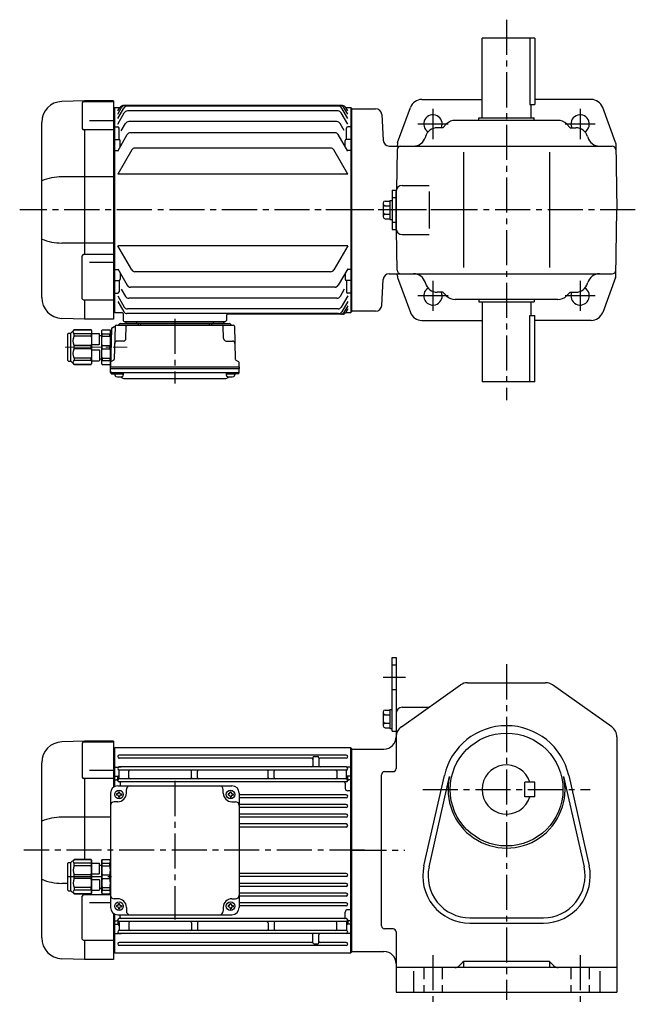
# Model space of a CAD drawing. Extents: x 138 to 1040, y 78 to 880.
# Drawn here: x 138 to 640, y 78 to 880 of the extents above; entities that cross this region are included whole.
import ezdxf

# ---------------------------------------------------------------- set-up
doc = ezdxf.new("R2010")
doc.units = 0
doc.header["$LTSCALE"] = 3
doc.header["$MEASUREMENT"] = 0
for name, pattern in [('HIDDEN2', [4.7625, 3.175, -1.5875]), ('sekkei(A2)', [14.2875, 9.525, -1.5875, 1.5875, -1.5875]), ('一点鎖線', [13, 10, -1, 1, -1])]:
    doc.linetypes.add(name, pattern=pattern)
doc.layers.get('0').update_dxf_attribs({"linetype": 'CONTINUOUS'})
doc.layers.add('CENTER', color=3, linetype='sekkei(A2)')
doc.layers.add('HIDS', color=1, linetype='HIDDEN2')

# ---------------------------------------------------------------- blocks, each defined once
blk = doc.blocks.new('C2BG1216キャプコン-F用')
for p, q in [((-0.76, 12.65), (0, 12.65)), ((0, 13.5), (0.35, 14.1)), ((0, -13.5), (0, 13.5)), ((6.65, 14.1), (0.35, 14.1)), ((6.65, 10.92), (0.35, 10.92)), ((0.35, 8.93), (0.35, 10.92)), ((6.65, 8.93), (0.35, 8.93)), ((7, 13.5), (6.65, 14.1)), ((6.65, 8.93), (6.65, 10.92)), ((7, -13.5), (7, 13.5)), ((9, 9.4), (7, 9.4)), ((9, 2.5), (9, 10.75)), ((15.3, 11.05), (9.3, 11.05)), ((15.3, 13.5), (15.65, 14.1)), ((15.3, 13.5), (15.3, -13.5)), ((29.65, 14.1), (15.65, 14.1)), ((15.65, 14.1), (15.65, 14.03)), ((15.65, 14.03), (29.65, 14.03)), ((15.65, 10.92), (29.65, 10.92)), ((15.65, 10.92), (15.65, 8.93)), ((15.65, 8.93), (29.65, 8.93)), ((32.3, 11.45), (29.65, 14.1)), ((29.65, 14.03), (29.65, 14.1)), ((29.65, 8.93), (29.65, 10.92)), ((32.3, -11.45), (32.3, 11.45)), ((34.2, 11.45), (32.3, 11.45)), ((34.7, -10.95), (34.7, 10.95)), ((0.35, -1.41), (0.35, 1.41)), ((6.65, 1.41), (0.35, 1.41)), ((6.65, -1.41), (6.65, 1.41)), ((15.3, 2.2), (9.3, 2.2)), ((15.65, -1.41), (15.65, 1.41)), ((15.65, 1.41), (29.65, 1.41)), ((29.65, -1.41), (29.65, 1.41)), ((6.65, -1.41), (0.35, -1.41)), ((9, -2.5), (9, -10.75)), ((15.3, -2.2), (9.3, -2.2)), ((15.65, -1.41), (29.65, -1.41)), ((0, -13.5), (0.35, -14.1)), ((6.65, -8.93), (0.35, -8.93)), ((0.35, -8.93), (0.35, -10.92)), ((6.65, -10.92), (0.35, -10.92)), ((6.65, -14.1), (0.35, -14.1)), ((6.65, -8.93), (6.65, -10.92)), ((7, -13.5), (6.65, -14.1)), ((9, -9.4), (7, -9.4)), ((15.3, -11.05), (9.3, -11.05)), ((15.3, -13.5), (15.65, -14.1)), ((15.65, -8.93), (29.65, -8.93)), ((15.65, -10.92), (15.65, -8.93)), ((15.65, -10.92), (29.65, -10.92)), ((15.65, -14.03), (29.65, -14.03)), ((15.65, -14.1), (15.65, -14.03)), ((29.65, -14.1), (15.65, -14.1)), ((29.65, -8.93), (29.65, -10.92)), ((32.3, -11.45), (29.65, -14.1)), ((29.65, -14.03), (29.65, -14.1)), ((34.2, -11.45), (32.3, -11.45))]:
    blk.add_line(p, q)
for centre, radius, start, end in [((3.83, 12.51), 3.83, 155.4551, 204.5449), ((20.58, 5.17), 20.58, 169.47134, 190.52866), ((3.17, 12.51), 3.83, 335.4551, 24.5449), ((-13.58, 5.17), 20.58, 349.47134, 10.52866), ((9.3, 10.75), 0.3, 90, 180), ((18.97, 12.47), 3.67, 154.91816, 205.08184), ((35.88, 5.17), 20.58, 169.47134, 190.52866), ((27.93, 12.47), 2.32, 317.85821, 42.14179), ((18.17, 5.17), 12.08, 341.86526, 18.13474), ((34.2, 10.95), 0.5, 0, 90), ((9.3, 2.5), 0.3, 180, 270), ((20.58, -5.17), 20.58, 169.47134, 190.52866), ((-13.58, -5.17), 20.58, 349.47134, 10.52866), ((9.3, -2.5), 0.3, 90, 180), ((35.88, -5.17), 20.58, 169.47134, 190.52866), ((18.17, -5.17), 12.08, 341.86526, 18.13474), ((3.83, -12.51), 3.83, 155.4551, 204.5449), ((3.17, -12.51), 3.83, 335.4551, 24.5449), ((9.3, -10.75), 0.3, 180, 270), ((18.97, -12.47), 3.67, 154.91816, 205.08184), ((27.93, -12.47), 2.32, 317.85821, 42.14179), ((34.2, -10.95), 0.5, 270, 0)]:
    blk.add_arc(centre, radius, start, end)
at = {"layer": 'CENTER', "linetype": '一点鎖線', "lineweight": 13}
blk.add_line((36.8, 0), (-13.6, 0), dxfattribs=at)
blk = doc.blocks.new('C2BG1216キャプコン-F_ABOX用')
blk.add_blockref('C2BG1216キャプコン-F用', (0, 0))
blk = doc.blocks.new('A$C29a51790')
for p, q in [((-39.79, 0), (-39.82, -1.01)), ((-31.21, 0), (-31.18, -1.01)), ((31.21, 0), (31.18, -1.01)), ((39.79, 0), (39.82, -1.01)), ((-51.69, -5.86), (-52.5, -36.8)), ((-51.19, -5.02), (-48.88, -3.69)), ((-48.64, -3.77), (-49.33, -30.48)), ((-47.64, -2.8), (47.64, -2.8)), ((-44.53, -1.5), (44.53, -1.5)), ((41.03, -1.5), (-41.03, -1.5)), ((-39.83, -13.85), (-39.56, -3.77)), ((-30, -1.5), (-30, -2.8)), ((-28, -1.5), (-28, -2.8)), ((28, -1.5), (28, -2.8)), ((30, -1.5), (30, -2.8)), ((39.83, -13.85), (39.56, -3.77)), ((48.64, -3.77), (49.33, -30.48)), ((-41.83, -15.8), (-47, -15.8)), ((41.83, -15.8), (47, -15.8)), ((-49.83, -31.32), (-51.91, -32.52)), ((49.83, -31.32), (51.91, -32.52)), ((-52.5, -36.8), (-52.41, -33.36)), ((-52.5, -38.3), (-52.5, -36.8)), ((-52.5, -36.8), (52.5, -36.8)), ((-52.43, -41.43), (-52.5, -38.3)), ((-52.5, -38.3), (52.5, -38.3)), ((52.5, -36.8), (52.41, -33.36)), ((52.43, -41.43), (52.5, -38.3)), ((52.5, -36.8), (52.5, -38.3)), ((-51.45, -41.4), (51.45, -41.4)), ((-51.43, -42.4), (-48.98, -42.4)), ((-48.98, -41.4), (-48.98, -43.38)), ((-48.98, -42.4), (-41.98, -42.4)), ((-41.98, -41.4), (-41.98, -43.38)), ((-41.57, -46.2), (41.57, -46.2)), ((41.98, -41.4), (41.98, -43.38)), ((41.98, -42.4), (48.98, -42.4)), ((48.98, -41.4), (48.98, -43.38)), ((51.43, -42.4), (48.98, -42.4))]:
    blk.add_line(p, q)
for centre, radius, start, end in [((-50.69, -5.89), 1, 120, 178.5), ((-49.38, -2.82), 1, 300, 318.74476), ((-47.64, -3.8), 1, 90, 178.5), ((-49.38, -2.82), 1, 318.69112, 330.64001), ((-46.4, -1.8), 1, 270, 339.5127), ((-44.53, -2.5), 1, 90, 159.5127), ((-40.32, -1), 0.5, 270, 358.5), ((-38.56, -3.8), 1, 90, 178.5), ((-30.68, -1), 0.5, 181.5, 270), ((30.68, -1), 0.5, 270, 358.5), ((38.56, -3.8), 1, 1.5, 90), ((40.32, -1), 0.5, 181.5, 270), ((44.53, -2.5), 1, 20.4873, 90), ((46.4, -1.8), 1, 200.4873, 270), ((47.64, -3.8), 1, 1.5, 90), ((-47, -17.8), 2, 90, 178.5), ((-41.83, -13.8), 2, 270, 358.5), ((41.83, -13.8), 2, 181.5, 270), ((47, -17.8), 2, 1.5, 90), ((-50.33, -30.46), 1, 300, 358.5), ((50.33, -30.46), 1, 181.5, 240), ((-51.41, -33.39), 1, 120, 178.5), ((51.41, -33.39), 1, 1.5, 60), ((-51.45, -40.4), 1, 181.32991, 270), ((-51.43, -41.4), 1, 181.5, 270), ((-47.68, -43.38), 1.3, 180, 253.39842), ((-45.48, -36), 9, 253.39848, 286.60101), ((-41.57, -43.2), 3, 214.18935, 270), ((-43.28, -43.38), 1.3, 286.6009, 0), ((41.57, -43.2), 3, 270, 325.81065), ((43.28, -43.38), 1.3, 180, 253.39842), ((45.48, -36), 9, 253.39848, 286.60101), ((47.68, -43.38), 1.3, 286.6009, 0), ((51.43, -41.4), 1, 270, 358.5), ((51.45, -40.4), 1, 270, 358.67009)]:
    blk.add_arc(centre, radius, start, end)
at = {"xscale": -1, "rotation": 360}
blk.add_blockref('C2BG1216キャプコン-F_ABOX用', (-52.5, -20.8), dxfattribs=at)
blk = doc.blocks.new('A$Cdaff4997')
for p, q in [((52.97, 230.39), (34.41, 229.75)), ((51.09, 228.77), (51.09, 207.75)), ((52.09, 229.77), (76.5, 229.77)), ((53, 229.77), (53, 230.39)), ((76.5, 230.39), (53, 230.39)), ((76.5, 230.39), (76.5, 52.39)), ((77.5, 224.89), (77, 224.39)), ((77.5, 224.89), (81.63, 224.89)), ((77.5, 57.89), (77.5, 224.89)), ((80, 222.06), (81.63, 224.89)), ((80, 219.45), (83.14, 224.89)), ((263.27, 226.39), (84.23, 226.39)), ((261.76, 226.39), (85.74, 226.39)), ((260.01, 225.91), (87.49, 225.91)), ((267.5, 219.45), (264.36, 224.89)), ((267.5, 222.06), (265.87, 224.89)), ((265.87, 224.89), (270, 224.89)), ((270, 224.89), (270.5, 224.39)), ((270, 224.89), (270, 57.89)), ((77, 224.38), (76.5, 224.37)), ((77, 224.38), (77, 58.41)), ((80, 215.92), (84.9, 224.41)), ((80, 211.36), (85.28, 220.51)), ((259.62, 222.01), (87.88, 222.01)), ((267.5, 211.36), (262.22, 220.51)), ((267.5, 215.92), (262.6, 224.41)), ((270.5, 224.39), (270.5, 58.39)), ((18, 70.03), (18, 212.76)), ((57, 214.37), (76.5, 214.37)), ((77.5, 209.1), (77, 208.6)), ((77.5, 209.1), (80, 209.1)), ((82.87, 205.92), (86.29, 211.84)), ((258.61, 213.34), (88.89, 213.34)), ((264.58, 206), (261.21, 211.84)), ((270, 209.1), (267.5, 209.1)), ((270, 209.1), (270.5, 208.6)), ((76.5, 206.75), (52.09, 206.75)), ((53, 105.02), (53, 206.75)), ((80, 189.39), (87.74, 202.79)), ((81, 198.89), (81, 208.1)), ((257.17, 204.29), (90.33, 204.29)), ((267.5, 189.39), (259.76, 202.79)), ((266.5, 198.89), (266.5, 208.1)), ((77.5, 198.89), (77, 198.39)), ((77.5, 198.89), (81, 198.89)), ((82, 192.85), (82, 197.89)), ((265.5, 192.85), (265.5, 197.89)), ((270, 198.89), (266.5, 198.89)), ((270, 198.89), (270.5, 198.39)), ((77.5, 189.82), (77, 190.32)), ((77.5, 189.82), (80.25, 189.82)), ((91.39, 190.28), (80, 170.54)), ((253.51, 191.78), (93.99, 191.78)), ((267.5, 170.54), (256.11, 190.28)), ((270, 189.82), (267.25, 189.82)), ((270, 189.82), (270.5, 190.32)), ((267.5, 170.54), (80, 170.54)), ((76.5, 168.38), (34.41, 168.38)), ((76.5, 114.41), (34.41, 114.41)), ((76.5, 104.99), (52.09, 104.99)), ((267.5, 112.25), (80, 112.25)), ((91.39, 92.51), (80, 112.25)), ((267.5, 112.25), (256.11, 92.51)), ((51.09, 69.02), (51.09, 103.99)), ((57, 98.86), (76.5, 98.86)), ((77.5, 92.97), (77, 92.47)), ((77.5, 92.97), (80.25, 92.97)), ((80, 93.4), (87.74, 80)), ((82, 89.93), (82, 84.89)), ((253.51, 91.01), (93.99, 91.01)), ((267.5, 93.4), (259.76, 80)), ((265.5, 89.93), (265.5, 84.89)), ((270, 92.97), (267.25, 92.97)), ((270, 92.97), (270.5, 92.47)), ((77.5, 83.89), (77, 84.39)), ((77.5, 83.89), (81, 83.89)), ((81, 83.89), (81, 74.69)), ((266.5, 83.89), (266.5, 74.69)), ((270, 83.89), (266.5, 83.89)), ((270, 83.89), (270.5, 84.39)), ((77.5, 73.69), (77, 74.19)), ((77.5, 73.69), (80, 73.69)), ((82.87, 76.87), (86.29, 70.95)), ((257.17, 78.5), (90.33, 78.5)), ((264.58, 76.79), (261.21, 70.95)), ((270, 73.69), (267.5, 73.69)), ((270, 73.69), (270.5, 74.19)), ((52.09, 68.02), (76.5, 68.02)), ((53, 52.39), (53, 68.05)), ((80, 71.43), (85.28, 62.28)), ((80, 66.87), (84.9, 58.38)), ((258.61, 69.45), (88.89, 69.45)), ((267.5, 71.43), (262.22, 62.28)), ((267.5, 66.87), (262.6, 58.38)), ((76.5, 58.42), (77, 58.41)), ((77.5, 57.89), (77, 58.39)), ((77.5, 57.89), (83.27, 57.89)), ((77.5, 57.89), (79.4, 57.89)), ((84.27, 56.93), (84.47, 51.36)), ((260.01, 56.88), (87.49, 56.88)), ((259.62, 60.78), (87.88, 60.78)), ((263.27, 56.39), (169.67, 56.39)), ((267.5, 63.34), (264.36, 57.89)), ((267.5, 60.73), (265.87, 57.89)), ((265.87, 57.89), (270, 57.89)), ((270, 57.89), (270.5, 58.39)), ((52.97, 52.4), (34.41, 53.04)), ((76.5, 52.39), (53, 52.39)), ((85.47, 50.39), (167.53, 50.39)), ((86.44, 50.39), (95.56, 50.39)), ((157.44, 50.39), (166.56, 50.39)), ((168.68, 55.43), (168.53, 51.36))]:
    blk.add_line(p, q)
for centre, radius, start, end in [((35, 212.76), 17, 92, 180), ((52.09, 228.77), 1, 90, 180), ((84.23, 223.39), 3, 90, 150), ((85.74, 223.39), 3, 90, 150), ((87.49, 222.91), 3, 90, 150), ((260.01, 222.91), 3, 30, 90), ((261.76, 223.39), 3, 30, 90), ((263.27, 223.39), 3, 30, 90), ((87.88, 219.01), 3, 90, 150), ((259.62, 219.01), 3, 30, 90), ((80, 208.1), 1, 0, 90), ((88.89, 210.34), 3, 90, 150), ((258.61, 210.34), 3, 30, 90), ((267.5, 208.1), 1, 90, 180), ((52.09, 207.75), 1, 180, 270), ((90.33, 201.29), 3, 90, 150), ((257.17, 201.29), 3, 30, 90), ((81, 197.89), 1, 0, 90), ((266.5, 197.89), 1, 90, 180), ((93.99, 188.78), 3, 90, 150), ((253.51, 188.78), 3, 30, 90), ((34.66, 124.71), 43.67, 90.32665, 112.42091), ((34.66, 158.08), 43.67, 247.57909, 269.67335), ((52.09, 103.99), 1, 90, 180), ((93.99, 94.01), 3, 210, 270), ((253.51, 94.01), 3, 270, 330), ((81, 84.89), 1, 270, 0), ((266.5, 84.89), 1, 180, 270), ((80, 74.69), 1, 270, 0), ((90.33, 81.5), 3, 210, 270), ((257.17, 81.5), 3, 270, 330), ((267.5, 74.69), 1, 180, 270), ((35, 70.03), 17, 180, 268), ((52.09, 69.02), 1, 180, 270), ((88.89, 72.45), 3, 210, 270), ((258.61, 72.45), 3, 270, 330), ((83.27, 56.89), 1, 2, 90), ((87.49, 59.88), 3, 210, 270), ((87.88, 63.78), 3, 210, 270), ((169.68, 55.39), 1, 90, 178), ((259.62, 63.78), 3, 270, 330), ((260.01, 59.88), 3, 270, 330), ((261.76, 59.39), 3, 270, 330), ((263.27, 59.39), 3, 270, 330), ((85.47, 51.39), 1, 182, 270), ((167.53, 51.39), 1, 270, 358)]:
    blk.add_arc(centre, radius, start, end)
at = {"layer": 'CENTER'}
for p, q in [((365, 141.39), (0, 141.39)), ((126.5, 52.73), (126.5, 0))]:
    blk.add_line(p, q, dxfattribs=at)
blk.add_blockref('A$C29a51790', (126.5, 50.39))
blk = doc.blocks.new('A$C5804770b')
for p, q in [((0, 3.15), (0, 25.05)), ((0.5, 25.55), (2.4, 25.55)), ((2.4, 25.55), (5.05, 28.2)), ((2.4, 2.65), (2.4, 25.55)), ((5.05, 28.2), (19.05, 28.2)), ((5.05, 28.13), (5.05, 28.2)), ((19.05, 28.13), (5.05, 28.13)), ((19.05, 25.02), (5.05, 25.02)), ((5.05, 23.03), (5.05, 25.02)), ((19.4, 27.6), (19.05, 28.2)), ((19.05, 28.2), (19.05, 28.13)), ((19.05, 25.02), (19.05, 23.03)), ((19.4, 27.6), (19.4, 0.6)), ((19.4, 25.15), (25.4, 25.15)), ((25.7, 16.6), (25.7, 24.85)), ((27.7, 27.6), (28.05, 28.2)), ((27.7, 0.6), (27.7, 27.6)), ((28.05, 28.2), (34.35, 28.2)), ((28.05, 25.02), (34.35, 25.02)), ((28.05, 23.03), (28.05, 25.02)), ((34.7, 27.6), (34.35, 28.2)), ((34.35, 23.03), (34.35, 25.02)), ((34.7, 0.6), (34.7, 27.6)), ((19.05, 23.03), (5.05, 23.03)), ((19.4, 16.3), (25.4, 16.3)), ((25.7, 23.5), (27.7, 23.5)), ((28.05, 23.03), (34.35, 23.03)), ((5.05, 12.69), (5.05, 15.51)), ((19.05, 15.51), (5.05, 15.51)), ((19.05, 12.69), (5.05, 12.69)), ((19.05, 12.69), (19.05, 15.51)), ((19.4, 11.9), (25.4, 11.9)), ((25.7, 11.6), (25.7, 3.35)), ((28.05, 12.69), (28.05, 15.51)), ((28.05, 15.51), (34.35, 15.51)), ((28.05, 12.69), (34.35, 12.69)), ((34.35, 12.69), (34.35, 15.51)), ((0.5, 2.65), (2.4, 2.65)), ((2.4, 2.65), (5.05, 0)), ((19.05, 5.17), (5.05, 5.17)), ((5.05, 5.17), (5.05, 3.18)), ((19.05, 3.18), (5.05, 3.18)), ((19.05, 0.07), (5.05, 0.07)), ((5.05, 0.07), (5.05, 0)), ((5.05, 0), (19.05, 0)), ((19.05, 3.18), (19.05, 5.17)), ((19.4, 0.6), (19.05, 0)), ((19.05, 0), (19.05, 0.07)), ((19.4, 3.05), (25.4, 3.05)), ((25.7, 4.7), (27.7, 4.7)), ((27.7, 0.6), (28.05, 0)), ((28.05, 5.17), (34.35, 5.17)), ((28.05, 5.17), (28.05, 3.18)), ((28.05, 3.18), (34.35, 3.18)), ((28.05, 0), (34.35, 0)), ((34.35, 5.17), (34.35, 3.18)), ((34.7, 0.6), (34.35, 0))]:
    blk.add_line(p, q)
for centre, radius, start, end in [((0.5, 25.05), 0.5, 90, 180), ((6.77, 26.57), 2.32, 137.85821, 222.14179), ((15.73, 26.57), 3.67, 334.91816, 25.08184), ((25.4, 24.85), 0.3, 0, 90), ((31.53, 26.61), 3.83, 155.4551, 204.5449), ((30.87, 26.61), 3.83, 335.4551, 24.5449), ((16.53, 19.27), 12.08, 161.86526, 198.13474), ((-1.18, 19.27), 20.58, 349.47134, 10.52866), ((25.4, 16.6), 0.3, 270, 0), ((48.28, 19.27), 20.58, 169.47134, 190.52866), ((14.12, 19.27), 20.58, 349.47134, 10.52866), ((16.53, 8.93), 12.08, 161.86526, 198.13474), ((-1.18, 8.93), 20.58, 349.47134, 10.52866), ((25.4, 11.6), 0.3, 0, 90), ((48.28, 8.93), 20.58, 169.47134, 190.52866), ((14.12, 8.93), 20.58, 349.47134, 10.52866), ((0.5, 3.15), 0.5, 180, 270), ((6.77, 1.63), 2.32, 137.85821, 222.14179), ((15.73, 1.63), 3.67, 334.91816, 25.08184), ((25.4, 3.35), 0.3, 270, 0), ((31.53, 1.59), 3.83, 155.4551, 204.5449), ((30.87, 1.59), 3.83, 335.4551, 24.5449)]:
    blk.add_arc(centre, radius, start, end)
blk = doc.blocks.new('A$C7f863554')
for p, q in [((49.49, 178), (30.93, 177.35)), ((48.61, 177.37), (73.03, 177.37)), ((49.53, 177.37), (49.53, 178)), ((73.03, 178), (49.53, 178)), ((73.03, 178), (73.03, 140.37)), ((47.61, 176.37), (47.61, 148.58)), ((73.53, 171.99), (73.03, 171.97)), ((74.03, 172.5), (73.53, 172)), ((73.53, 140.7), (73.53, 172)), ((73.53, 171.99), (73.53, 140.7)), ((266.53, 172.5), (74.03, 172.5)), ((74.03, 140.95), (74.03, 172.5)), ((267.03, 172), (266.53, 172.5)), ((266.53, 5.5), (266.53, 172.5)), ((267.03, 172), (267.03, 6)), ((262.78, 166.55), (77.78, 166.55)), ((234.53, 164.05), (77.78, 164.05)), ((235.53, 164.3), (235.53, 157.85)), ((236.53, 165.3), (239.53, 165.3)), ((240.53, 164.3), (240.53, 157.85)), ((262.78, 164.05), (241.53, 164.05)), ((14.53, 17.64), (14.53, 160.36)), ((53.53, 154.37), (73.03, 154.37)), ((74.03, 156.71), (73.53, 156.21)), ((74.03, 156.71), (76.98, 156.71)), ((77.53, 153.52), (77.53, 153.73)), ((77.53, 147.77), (77.53, 153.73)), ((77.78, 156.85), (79.23, 156.85)), ((262.78, 156.85), (77.78, 156.85)), ((262.78, 154.35), (77.78, 154.35)), ((85.53, 148.22), (85.54, 153.52)), ((136.53, 148.22), (136.54, 153.52)), ((141.53, 148.22), (141.54, 153.52)), ((199.03, 148.22), (199.04, 153.52)), ((204.03, 148.22), (204.04, 153.52)), ((255.01, 153.52), (255.03, 148.22)), ((262.78, 156.85), (261.33, 156.85)), ((263.03, 147.77), (263.03, 153.73)), ((266.53, 156.71), (263.57, 156.71)), ((266.53, 156.71), (267.03, 156.21)), ((73.03, 147.58), (48.61, 147.58)), ((49.53, 81.6), (49.53, 147.58)), ((74.03, 146.5), (73.53, 146)), ((74.03, 149.28), (76.53, 149.28)), ((74.03, 146.5), (75.56, 146.5)), ((76.53, 145.9), (76.53, 148.55)), ((76.53, 145.9), (76.53, 148.22)), ((77.53, 147.77), (77.53, 148.22)), ((262.78, 147.15), (77.78, 147.15)), ((262.78, 144.65), (77.78, 144.65)), ((85.53, 148.22), (85.53, 148.15)), ((85.53, 148.22), (85.53, 148.15)), ((136.53, 148.22), (136.53, 148.15)), ((136.53, 148.22), (136.53, 148.15)), ((141.53, 148.22), (141.53, 148.15)), ((141.53, 148.22), (141.53, 148.15)), ((199.03, 148.22), (199.03, 148.15)), ((199.03, 148.22), (199.03, 148.15)), ((204.03, 148.22), (204.03, 148.15)), ((204.03, 148.22), (204.03, 148.15)), ((255.03, 148.22), (255.03, 148.15)), ((255.03, 148.22), (255.03, 148.15)), ((263.03, 147.77), (263.03, 147.87)), ((266.53, 149.28), (264.03, 149.28)), ((264.03, 145.9), (264.03, 148.55)), ((264.03, 145.9), (264.03, 147.87)), ((266.53, 146.5), (264.99, 146.5)), ((266.53, 146.5), (267.03, 146)), ((76.53, 141.5), (169.53, 141.5)), ((77.03, 136.6), (78.03, 136.6)), ((77.03, 136), (77.03, 136.6)), ((78.03, 136), (78.03, 136.6)), ((78.53, 143.65), (78.53, 141.5)), ((83.53, 135.5), (83.53, 138.5)), ((162.53, 135.5), (162.53, 138.5)), ((168.03, 136.6), (169.03, 136.6)), ((168.03, 136), (168.03, 136.6)), ((169.03, 136), (169.03, 136.6)), ((262.03, 143.65), (262.03, 139.43)), ((266.53, 137.43), (264.03, 137.43)), ((266.53, 137.43), (267.03, 137.14)), ((70.53, 135.5), (70.53, 42.5)), ((76.53, 128.5), (73.53, 128.5)), ((75.43, 135), (75.43, 134)), ((76.03, 135), (75.43, 135)), ((76.03, 134), (75.43, 134)), ((77.03, 133), (77.03, 132.4)), ((77.03, 132.4), (78.03, 132.4)), ((78.03, 133), (78.03, 132.4)), ((79.03, 135), (79.63, 135)), ((79.03, 134), (79.63, 134)), ((79.63, 135), (79.63, 134)), ((166.43, 135), (166.43, 134)), ((167.03, 135), (166.43, 135)), ((167.03, 134), (166.43, 134)), ((168.03, 133), (168.03, 132.4)), ((168.03, 132.4), (169.03, 132.4)), ((169.03, 133), (169.03, 132.4)), ((169.53, 128.5), (172.53, 128.5)), ((170.03, 135), (170.63, 135)), ((170.03, 134), (170.63, 134)), ((170.63, 135), (170.63, 134)), ((175.53, 135.5), (175.53, 42.5)), ((262.78, 134.25), (175.53, 134.25)), ((262.78, 131.75), (175.53, 131.75)), ((262.78, 126.35), (175.53, 126.35)), ((262.78, 123.85), (175.53, 123.85)), ((70.53, 115.98), (30.93, 115.98)), ((262.78, 118.45), (175.53, 118.45)), ((262.78, 115.95), (175.53, 115.95)), ((262.78, 110.45), (175.53, 110.45)), ((262.78, 107.95), (175.53, 107.95)), ((262.78, 70.05), (175.53, 70.05)), ((262.78, 67.55), (175.53, 67.55)), ((35.83, 62.02), (30.93, 62.02)), ((262.78, 62.05), (175.53, 62.05)), ((262.78, 59.55), (175.53, 59.55)), ((47.61, 16.66), (47.61, 51.63)), ((70.53, 52.63), (48.61, 52.63)), ((49.53, 52.63), (49.53, 53.4)), ((76.53, 49.5), (73.53, 49.5)), ((169.53, 49.5), (172.53, 49.5)), ((262.78, 54.15), (175.53, 54.15)), ((262.78, 51.65), (175.53, 51.65)), ((53.53, 46.48), (70.53, 46.48)), ((75.43, 44), (75.43, 43)), ((76.03, 44), (75.43, 44)), ((76.03, 43), (75.43, 43)), ((77.03, 45.6), (78.03, 45.6)), ((77.03, 45), (77.03, 45.6)), ((77.03, 42), (77.03, 41.4)), ((77.03, 41.4), (78.03, 41.4)), ((78.03, 45), (78.03, 45.6)), ((78.03, 42), (78.03, 41.4)), ((79.03, 44), (79.63, 44)), ((79.03, 43), (79.63, 43)), ((79.63, 44), (79.63, 43)), ((83.53, 42.5), (83.53, 39.5)), ((162.53, 42.5), (162.53, 39.5)), ((166.43, 44), (166.43, 43)), ((167.03, 44), (166.43, 44)), ((167.03, 43), (166.43, 43)), ((168.03, 45.6), (169.03, 45.6)), ((168.03, 45), (168.03, 45.6)), ((168.03, 42), (168.03, 41.4)), ((168.03, 41.4), (169.03, 41.4)), ((169.03, 45), (169.03, 45.6)), ((169.03, 42), (169.03, 41.4)), ((170.03, 44), (170.63, 44)), ((170.03, 43), (170.63, 43)), ((170.63, 44), (170.63, 43)), ((262.78, 46.25), (175.53, 46.25)), ((262.78, 43.75), (175.53, 43.75)), ((266.53, 40.57), (264.03, 40.57)), ((266.53, 40.57), (267.03, 40.86)), ((73.03, 37.63), (73.03, 0)), ((73.53, 37.3), (73.53, 6.01)), ((73.53, 6.01), (73.53, 37.3)), ((74.03, 5.5), (74.03, 37.05)), ((76.53, 36.5), (169.53, 36.5)), ((76.53, 32.1), (76.53, 29.78)), ((76.53, 32.1), (76.53, 29.45)), ((262.78, 33.35), (77.78, 33.35)), ((78.53, 34.35), (78.53, 36.5)), ((262.03, 34.35), (262.03, 38.57)), ((264.03, 32.1), (264.03, 30.13)), ((264.03, 32.1), (264.03, 29.45)), ((74.03, 31.5), (73.53, 32)), ((74.03, 31.5), (75.56, 31.5)), ((74.03, 28.72), (76.53, 28.72)), ((77.53, 30.23), (77.53, 29.78)), ((77.53, 30.23), (77.53, 24.27)), ((77.53, 24.48), (77.53, 24.27)), ((262.78, 30.85), (77.78, 30.85)), ((85.53, 29.78), (85.53, 29.85)), ((85.53, 29.78), (85.54, 24.48)), ((136.53, 29.78), (136.53, 29.85)), ((136.53, 29.78), (136.54, 24.48)), ((141.53, 29.78), (141.53, 29.85)), ((141.53, 29.78), (141.54, 24.48)), ((199.03, 29.78), (199.03, 29.85)), ((199.03, 29.78), (199.04, 24.48)), ((204.03, 29.78), (204.03, 29.85)), ((204.03, 29.78), (204.04, 24.48)), ((255.01, 24.48), (255.03, 29.78)), ((255.03, 29.78), (255.03, 29.85)), ((263.03, 30.23), (263.03, 30.13)), ((263.03, 30.23), (263.03, 24.27)), ((266.53, 28.72), (264.03, 28.72)), ((266.53, 31.5), (264.99, 31.5)), ((266.53, 31.5), (267.03, 32)), ((74.03, 21.29), (73.53, 21.79)), ((74.03, 21.29), (76.98, 21.29)), ((262.78, 23.65), (77.78, 23.65)), ((77.78, 21.15), (79.23, 21.15)), ((262.78, 21.15), (77.78, 21.15)), ((235.53, 13.7), (235.53, 20.15)), ((240.53, 13.7), (240.53, 20.15)), ((262.78, 21.15), (261.33, 21.15)), ((266.53, 21.29), (263.57, 21.29)), ((266.53, 21.29), (267.03, 21.79)), ((48.61, 15.66), (73.03, 15.66)), ((49.53, 0), (49.53, 15.66)), ((234.53, 13.95), (77.78, 13.95)), ((262.78, 11.45), (77.78, 11.45)), ((236.53, 12.7), (239.53, 12.7)), ((262.78, 13.95), (241.53, 13.95)), ((49.49, 0), (30.93, 0.65)), ((73.03, 6.03), (73.53, 6.01)), ((73.53, 6), (74.03, 5.5)), ((74.03, 5.5), (266.53, 5.5)), ((266.53, 5.5), (267.03, 6)), ((73.03, 0), (49.53, 0))]:
    blk.add_line(p, q)
for centre in [(77.53, 134.5), (168.53, 134.5), (77.53, 43.5), (168.53, 43.5)]:
    blk.add_circle(centre, 3.5)
for centre, radius, start, end in [((31.53, 160.36), 17, 92, 180), ((48.61, 176.37), 1, 90, 180), ((77.78, 165.3), 1.25, 90, 270), ((234.53, 163.05), 1, 0, 90), ((236.53, 164.3), 1, 90, 180), ((239.53, 164.3), 1, 0, 90), ((241.53, 163.05), 1, 90, 180), ((262.78, 165.3), 1.25, 270, 90), ((77.78, 155.6), 1.25, 90, 270), ((76.98, 157.71), 1, 270, 290.61091), ((76.53, 153.73), 1, 0, 56.25101), ((86.53, 153.35), 1, 90, 170.10478), ((135.53, 153.35), 1, 9.89522, 90), ((142.53, 153.35), 1, 90, 170.10478), ((198.03, 153.35), 1, 9.89522, 90), ((205.03, 153.35), 1, 90, 170.10478), ((234.53, 157.85), 1, 270, 0), ((241.53, 157.85), 1, 180, 270), ((254.03, 153.35), 1, 9.89522, 90), ((262.78, 155.6), 1.25, 270, 90), ((264.03, 153.73), 1, 123.74899, 180.0001), ((263.57, 157.71), 1, 249.38909, 270), ((48.61, 148.58), 1, 180, 270), ((75.56, 145.5), 1, 10.24029, 90), ((76.53, 150.28), 1, 270, 0), ((77.53, 148.55), 1, 120, 180), ((77.78, 145.9), 1.25, 90, 270), ((76.53, 147.77), 1, 303.74899, 0), ((79.53, 143.65), 1, 90, 180), ((86.53, 148.15), 1, 180, 270), ((86.53, 148.15), 1, 180, 270), ((135.53, 148.15), 1, 270, 0), ((135.53, 148.15), 1, 270, 0), ((142.53, 148.15), 1, 180, 270), ((142.53, 148.15), 1, 180, 270), ((198.03, 148.15), 1, 270, 0), ((198.03, 148.15), 1, 270, 0), ((205.03, 148.15), 1, 180, 270), ((205.03, 148.15), 1, 180, 270), ((254.03, 148.15), 1, 270, 0), ((254.03, 148.15), 1, 270, 0), ((261.03, 143.65), 1, 0, 90), ((262.78, 145.9), 1.25, 270, 90), ((264.03, 150.28), 1, 180, 270), ((264.03, 147.77), 1, 180, 236.25101), ((263.03, 148.55), 1, 0, 60), ((264.99, 145.5), 1, 90, 169.75971), ((76.53, 135.5), 6, 90, 180), ((86.53, 138.5), 3, 90, 180), ((159.53, 138.5), 3, 0, 90), ((169.53, 135.5), 6, 0, 90), ((264.03, 139.43), 2, 180, 270), ((73.53, 125.5), 3, 90, 180), ((76.03, 136), 1, 270, 0), ((76.03, 133), 1, 0, 90), ((76.53, 135.5), 7, 270, 0), ((79.03, 136), 1, 180, 270), ((79.03, 133), 1, 90, 180), ((169.53, 135.5), 7, 180, 270), ((167.03, 136), 1, 270, 0), ((167.03, 133), 1, 0, 90), ((170.03, 136), 1, 180, 270), ((170.03, 133), 1, 90, 180), ((172.53, 125.5), 3, 0, 90), ((262.78, 133), 1.25, 270, 90), ((262.78, 125.1), 1.25, 270, 90), ((31.18, 72.31), 43.67, 90.32665, 112.42091), ((262.78, 117.2), 1.25, 270, 90), ((262.78, 109.2), 1.25, 270, 90), ((31.18, 105.69), 43.67, 247.57909, 269.67335), ((262.78, 68.8), 1.25, 270, 90), ((262.78, 60.8), 1.25, 270, 90), ((48.61, 51.63), 1, 90, 180), ((73.53, 52.5), 3, 180, 270), ((76.53, 42.5), 7, 0, 90), ((169.53, 42.5), 7, 90, 180), ((172.53, 52.5), 3, 270, 0), ((262.78, 52.9), 1.25, 270, 90), ((76.53, 42.5), 6, 180, 270), ((76.03, 45), 1, 270, 0), ((76.03, 42), 1, 0, 90), ((79.03, 45), 1, 180, 270), ((79.03, 42), 1, 90, 180), ((167.03, 45), 1, 270, 0), ((167.03, 42), 1, 0, 90), ((170.03, 45), 1, 180, 270), ((170.03, 42), 1, 90, 180), ((169.53, 42.5), 6, 270, 0), ((264.03, 38.57), 2, 90, 180), ((262.78, 45), 1.25, 270, 90), ((75.56, 32.5), 1, 270, 349.75971), ((77.78, 32.1), 1.25, 90, 270), ((79.53, 34.35), 1, 180, 270), ((86.53, 39.5), 3, 180, 270), ((159.53, 39.5), 3, 270, 0), ((261.03, 34.35), 1, 270, 0), ((262.78, 32.1), 1.25, 270, 90), ((264.99, 32.5), 1, 190.24029, 270), ((77.53, 29.45), 1, 180, 240), ((76.53, 27.72), 1, 0, 90), ((76.53, 30.23), 1, 0, 56.25101), ((76.53, 24.27), 1, 303.74899, 0), ((86.53, 29.85), 1, 90, 180), ((86.53, 24.65), 1, 189.89545, 270), ((135.53, 29.85), 1, 0, 90), ((135.53, 24.65), 1, 270, 350.10455), ((142.53, 29.85), 1, 90, 180), ((142.53, 24.65), 1, 189.89545, 270), ((198.03, 29.85), 1, 0, 90), ((198.03, 24.65), 1, 270, 350.10455), ((205.03, 29.85), 1, 90, 180), ((205.03, 24.65), 1, 189.89545, 270), ((254.03, 29.85), 1, 360, 90), ((254.03, 24.65), 1, 270, 350.10455), ((264.03, 30.23), 1, 123.74899, 180), ((264.03, 27.72), 1, 90, 180), ((264.03, 24.27), 1, 188.20293, 236.25101), ((263.03, 29.45), 1, 300, 0), ((31.53, 17.64), 17, 180, 268), ((48.61, 16.66), 1, 180, 270), ((77.78, 22.4), 1.25, 90, 270), ((76.98, 20.29), 1, 69.38909, 90), ((234.53, 20.15), 1, 0, 90), ((241.53, 20.15), 1, 90, 180), ((262.78, 22.4), 1.25, 270, 90), ((263.57, 20.29), 1, 90, 110.61091), ((77.78, 12.7), 1.25, 90, 270), ((234.53, 14.95), 1, 270, 0), ((236.53, 13.7), 1, 180, 270), ((239.53, 13.7), 1, 270, 0), ((241.53, 14.95), 1, 180, 270), ((262.78, 12.7), 1.25, 270, 90)]:
    blk.add_arc(centre, radius, start, end)
at = {"layer": 'CENTER'}
for p, q in [((123.03, 145.47), (123.03, 32.53)), ((277.66, 89), (0, 89)), ((35.12, 67.5), (71.44, 67.5))]:
    blk.add_line(p, q, dxfattribs=at)
blk.add_blockref('A$C5804770b', (35.83, 53.4))

msp = doc.modelspace()

# ---------------------------------------------------------------- linework, layer by layer
for p, q in [((557.8, 865.2), (514.8, 865.2)), ((514.8, 800.2), (514.8, 865.2)), ((553.88, 865.2), (553.88, 811.2)), ((557.8, 865.2), (557.8, 811.2)), ((465.77, 815.2), (514.8, 815.2)), ((553.88, 811.2), (557.8, 811.2)), ((554.8, 800.2), (554.8, 811.2)), ((603.83, 815.2), (557.8, 815.2)), ((408.3, 807.7), (408.3, 642.7)), ((408.3, 807.7), (428.06, 807.7)), ((408.3, 725.2), (408.3, 807.45)), ((433.05, 802.96), (434.15, 781.94)), ((445.93, 780.26), (456.39, 808.66)), ((623.67, 780.26), (613.21, 808.66)), ((485.87, 795.27), (482.8, 792.2)), ((576.66, 798.2), (492.94, 798.2)), ((512.3, 798.2), (512.3, 800.2)), ((512.3, 800.2), (557.3, 800.2)), ((557.3, 798.2), (557.3, 800.2)), ((583.73, 795.27), (586.8, 792.2)), ((482.8, 792.2), (478.34, 792.2)), ((586.8, 792.2), (591.27, 792.2)), ((445.75, 779.28), (445.71, 777.2)), ((468.73, 784.96), (468.58, 784.44)), ((600.88, 784.96), (601.02, 784.44)), ((623.86, 779.28), (624.8, 725.2)), ((439.14, 777.2), (620.95, 777.2)), ((445.66, 774.25), (445.09, 741.88)), ((499.8, 772.2), (499.8, 678.2)), ((569.8, 772.2), (569.8, 678.2)), ((441.6, 741.2), (441.6, 709.2)), ((441.6, 741.2), (444.8, 741.2)), ((444.8, 741.2), (444.8, 709.2)), ((444.8, 710.2), (444.8, 740.2)), ((444.8, 710.2), (444.8, 740.2)), ((449.8, 745.2), (471.6, 745.2)), ((471.6, 740.2), (471.6, 710.2)), ((434.3, 730.89), (434.3, 719.51)), ((435.8, 732.39), (439.6, 732.39)), ((439.6, 732.9), (439.6, 717.5)), ((439.6, 732.9), (441.6, 732.9)), ((408.3, 642.95), (408.3, 725.2)), ((408.3, 642.95), (408.3, 725.2)), ((435.8, 728.64), (439.6, 728.64)), ((623.86, 671.12), (624.8, 725.2)), ((435.8, 721.76), (439.6, 721.76)), ((435.8, 718.01), (439.6, 718.01)), ((439.6, 717.5), (441.6, 717.5)), ((441.6, 709.2), (444.8, 709.2)), ((445.66, 676.15), (445.09, 708.52)), ((449.8, 705.2), (471.6, 705.2)), ((433.05, 647.44), (434.15, 668.46)), ((439.14, 673.2), (620.95, 673.2)), ((445.75, 671.12), (445.71, 673.2)), ((445.93, 670.14), (456.39, 641.74)), ((468.73, 665.44), (468.58, 665.96)), ((600.88, 665.44), (601.02, 665.96)), ((623.67, 670.14), (613.21, 641.74)), ((482.8, 658.2), (478.34, 658.2)), ((482.8, 658.2), (485.87, 655.13)), ((583.73, 655.13), (586.8, 658.2)), ((586.8, 658.2), (591.27, 658.2)), ((576.66, 652.2), (492.94, 652.2)), ((512.3, 652.2), (512.3, 650.2)), ((512.3, 650.2), (557.3, 650.2)), ((514.8, 650.2), (514.8, 585.2)), ((554.8, 639.2), (554.8, 650.2)), ((557.3, 652.2), (557.3, 650.2)), ((428.06, 642.7), (408.3, 642.7)), ((465.77, 635.2), (514.8, 635.2)), ((553.88, 585.2), (553.88, 639.2)), ((553.88, 639.2), (557.8, 639.2)), ((557.8, 585.2), (557.8, 639.2)), ((603.83, 635.2), (557.8, 635.2)), ((557.8, 585.2), (514.8, 585.2)), ((441.6, 300.5), (441.6, 360.5)), ((441.6, 360.5), (444.8, 360.5)), ((444.8, 360.5), (444.8, 300.5)), ((449.02, 303.99), (497.2, 338.16)), ((502.99, 340), (566.61, 340)), ((620.58, 303.99), (572.4, 338.16)), ((434.3, 316.19), (434.3, 304.81)), ((435.8, 317.69), (439.6, 317.69)), ((435.8, 313.94), (439.6, 313.94)), ((439.6, 318.2), (439.6, 302.8)), ((439.6, 318.2), (441.6, 318.2)), ((444.8, 315), (444.8, 270.05)), ((449.8, 320), (470.64, 320)), ((435.8, 307.06), (439.6, 307.06)), ((435.8, 303.31), (439.6, 303.31)), ((439.6, 302.8), (441.6, 302.8)), ((441.6, 300.5), (444.8, 300.5)), ((624.8, 295.83), (624.8, 88)), ((408.3, 121), (408.3, 286)), ((408.3, 286), (434.8, 286)), ((408.3, 286), (408.3, 203.5)), ((432.8, 141.95), (432.8, 265.05)), ((435.3, 267.55), (442.3, 267.55)), ((467.46, 190.94), (484.08, 264.47)), ((471.64, 190), (488.26, 263.52)), ((557.8, 259), (549.8, 259)), ((549.8, 247), (549.8, 259)), ((557.8, 247), (557.8, 259)), ((581.34, 263.52), (597.96, 190)), ((585.52, 264.47), (602.14, 190.94)), ((557.8, 247), (549.8, 247)), ((408.3, 121.25), (408.3, 203.5)), ((504.8, 148.5), (564.8, 148.5)), ((442.3, 139.45), (435.3, 139.45)), ((444.8, 136.95), (444.8, 88)), ((504.8, 144.21), (564.8, 144.21)), ((408.3, 121), (434.8, 121)), ((568.56, 113), (501.04, 113)), ((624.8, 108), (444.8, 108)), ((458.8, 105.08), (458.8, 88)), ((496.26, 109.46), (498.92, 112.12)), ((499.8, 112.2), (499.8, 108.71)), ((569.8, 112.2), (569.8, 108.71)), ((570.68, 112.12), (573.34, 109.46)), ((610.8, 105.08), (610.8, 88)), ((444.8, 88), (624.8, 88))]:
    msp.add_line(p, q)
msp.add_circle((534.8, 253), 46)
for centre, radius, start, end in [((465.77, 805.2), 10, 90, 159.7751), ((603.83, 805.2), 10, 20.2249, 90), ((428.06, 802.7), 5, 3, 90), ((474.8, 795.2), 7.5, 336.42182, 238.19055), ((594.8, 795.2), 7.5, 301.80945, 203.57817), ((492.94, 788.2), 10, 90, 135), ((576.66, 788.2), 10, 45, 90), ((478.34, 782.2), 10, 90, 164.00417), ((591.27, 782.2), 10, 15.99583, 90), ((439.14, 782.2), 5, 183, 270), ((448.75, 779.23), 3, 159.7749, 179), ((458.97, 787.2), 10, 270, 344.00417), ((610.64, 787.2), 10, 195.99583, 270), ((620.86, 779.23), 3, 1, 20.2251), ((448.66, 774.2), 3, 90, 178.99992), ((620.95, 774.2), 3, 1.00007, 90), ((449.8, 740.2), 5, 90, 180), ((435.8, 730.89), 1.5, 90, 180), ((435.8, 730.14), 1.5, 180, 270), ((435.8, 727.14), 1.5, 90, 180), ((435.8, 723.26), 1.5, 180, 270), ((435.8, 720.26), 1.5, 90, 180), ((435.8, 719.51), 1.5, 180, 270), ((449.8, 710.2), 5, 180, 270), ((448.66, 676.2), 3, 181.00008, 270), ((620.95, 676.2), 3, 270, 358.99994), ((439.14, 668.2), 5, 90, 177), ((448.75, 671.17), 3, 181, 200.2251), ((458.97, 663.2), 10, 15.99583, 90), ((610.64, 663.2), 10, 90, 164.00417), ((620.86, 671.17), 3, 339.77493, 359), ((474.8, 655.2), 7.5, 121.80945, 23.57818), ((478.34, 668.2), 10, 195.99583, 270), ((594.8, 655.2), 7.5, 156.42183, 58.19055), ((591.27, 668.2), 10, 270, 344.00417), ((492.94, 662.2), 10, 225, 270), ((576.66, 662.2), 10, 270, 315), ((428.06, 647.7), 5, 270, 357), ((465.77, 645.2), 10, 200.22485, 270), ((465.77, 645.2), 10, 200.22485, 270), ((603.83, 645.2), 10, 270, 339.77514), ((502.99, 330), 10, 90, 125.3403), ((566.61, 330), 10, 54.66007, 90), ((435.8, 316.19), 1.5, 90, 180), ((435.8, 315.44), 1.5, 180, 270), ((435.8, 312.44), 1.5, 90, 180), ((449.8, 315), 5, 90, 180), ((470.64, 323), 3, 270, 305.34009), ((435.8, 308.56), 1.5, 180, 270), ((435.8, 305.56), 1.5, 90, 180), ((534.8, 253), 52, 12.73996, 167.2601), ((435.8, 304.81), 1.5, 180, 270), ((454.8, 295.83), 10, 125.3405, 180), ((614.8, 295.83), 10, 0, 54.66005), ((434.8, 296), 10, 270, 0), ((534.8, 253), 20, 17.4576, 342.54239), ((435.3, 265.05), 2.5, 90, 180), ((442.3, 270.05), 2.5, 270, 0), ((534.8, 253), 47.71, 167.2601, 12.73996), ((504.8, 182.5), 38.29, 167.2601, 270), ((504.8, 182.5), 34, 167.2601, 270), ((564.8, 182.5), 38.29, 270, 12.73995), ((564.8, 182.5), 34, 270, 12.73996), ((435.3, 141.95), 2.5, 180, 270), ((442.3, 136.95), 2.5, 0, 90), ((434.8, 111), 10, 0, 90), ((501.04, 110), 3, 90, 135.00031), ((568.56, 110), 3, 45.00047, 90), ((492.73, 113), 5, 270, 315.00009), ((576.87, 113), 5, 225.00011, 270)]:
    msp.add_arc(centre, radius, start, end)
at = {"layer": 'CENTER'}
for p, q in [((534.8, 880.2), (534.8, 570.2)), ((474.8, 807.53), (474.8, 782.87)), ((594.8, 807.53), (594.8, 782.87)), ((487.13, 795.2), (462.47, 795.2)), ((607.13, 795.2), (582.47, 795.2)), ((639.8, 725.2), (378.35, 725.2)), ((474.8, 667.53), (474.8, 642.87)), ((594.8, 667.53), (594.8, 642.87)), ((487.13, 655.2), (462.47, 655.2)), ((607.13, 655.2), (582.47, 655.2)), ((534.8, 355), (534.8, 81.74)), ((434.24, 344.5), (452.33, 344.5)), ((466.49, 253), (603.11, 253)), ((408.3, 203.5), (451.96, 203.5)), ((474.8, 118), (474.8, 78)), ((594.8, 118), (594.8, 78))]:
    msp.add_line(p, q, dxfattribs=at)
at = {"layer": 'HIDS'}
for p, q in [((441.6, 735.2), (444.8, 735.2)), ((441.6, 715.2), (444.8, 715.2)), ((441.6, 354.5), (444.8, 354.5)), ((441.6, 334.5), (444.8, 334.5)), ((467.3, 108), (467.3, 88)), ((482.3, 108), (482.3, 88)), ((587.3, 108), (587.3, 88)), ((602.3, 108), (602.3, 88))]:
    msp.add_line(p, q, dxfattribs=at)

# ---------------------------------------------------------------- block references
for name, p in [('A$Cdaff4997', (137.8, 583.81)), ('A$C7f863554', (141.27, 114.5))]:
    msp.add_blockref(name, p)

doc.saveas('drawing.dxf')
